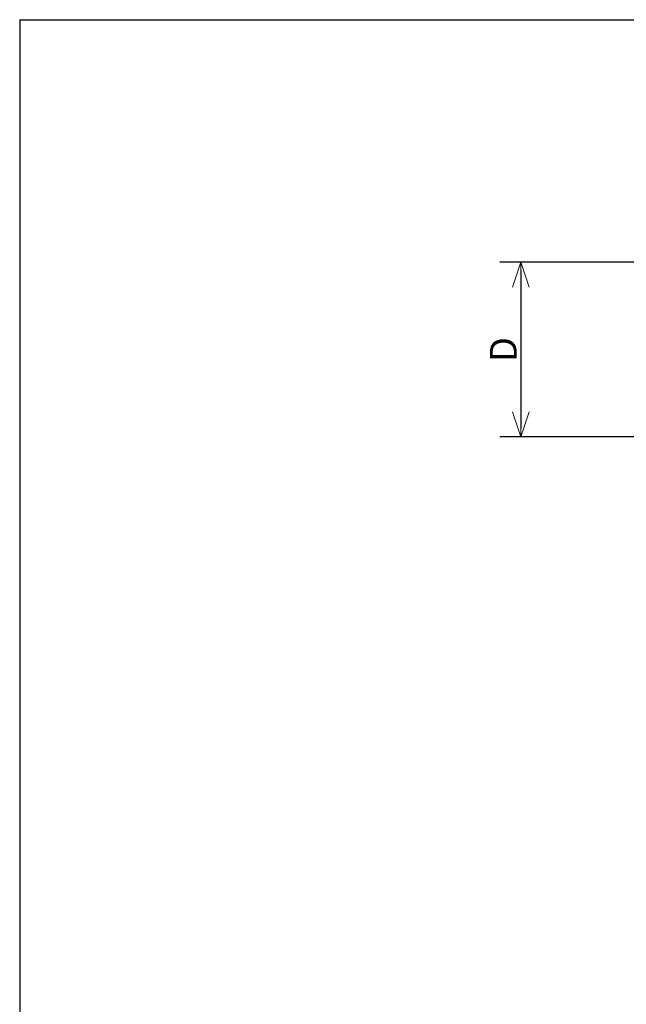
# Model space of a CAD drawing. Extents: x -138 to 138, y -94 to 95.
# Drawn here: x -138 to -65, y -23 to 95 of the extents above; entities that cross this region are included whole.
import ezdxf

# ---------------------------------------------------------------- set-up
doc = ezdxf.new("R2010")
doc.units = 0
doc.header["$LTSCALE"] = 0.3
doc.layers.get('0').update_dxf_attribs({"linetype": 'CONTINUOUS'})
doc.layers.get('DEFPOINTS').update_dxf_attribs({"linetype": 'CONTINUOUS'})
doc.layers.add('外形線', color=7, linetype='CONTINUOUS', lineweight=30)
doc.layers.add('寸法線', color=3, linetype='CONTINUOUS', lineweight=15)
doc.styles.get("Standard").update_dxf_attribs({"font": 'txt', "bigfont": 'BIGFONT'})
doc.dimstyles.new('DIMSTYLE', dxfattribs={"dimtxt": 3.2, "dimasz": 1, "dimexe": 2.54, "dimexo": 2.54, "dimgap": 1.6, "dimtad": 0, "dimzin": 0, "dimdsep": 46, "dimtxsty": 'Standard', "dimblk": 'OPEN30', "dimblk1": 'OPEN30', "dimblk2": 'OPEN30', "dimsah": 1, "dimcen": 0.09, "dimaunit": 1, "dimadec": 0, "dimazin": 0, "dimtfac": 1, "dimtdec": 4, "dimtofl": 0, "dimtmove": 0, "dimatfit": 3, "dimldrblk": 'OPEN30', "dimfxl": 1, "dimtolj": 1, "dimtzin": 0, "dimarcsym": 0})

# ---------------------------------------------------------------- blocks, each defined once
blk = doc.blocks.new('_OPEN30')
at = {"color": 0, "linetype": 'ByBlock'}
for q in [(-3, 1), (-3, -1), (-3, 0)]:
    blk.add_line((0, 0), q, dxfattribs=at)
blk = doc.blocks.new('*D22')
at = {"layer": 'DEFPOINTS', "color": 0, "transparency": 16777216}
for p in [(-60.22, 65.96), (-78.02, 45.03), (-60.57, 45.03)]:
    blk.add_point(p, dxfattribs=at)
at = {"layer": '寸法線', "color": 0, "lineweight": -2, "transparency": 16777216}
for p, q in [((-62.76, 65.96), (-80.56, 65.96)), ((-78.02, 64.96), (-78.02, 46.03)), ((-63.11, 45.03), (-80.56, 45.03))]:
    blk.add_line(p, q, dxfattribs=at)
for p, rotation in [((-78.02, 65.96), 90), ((-78.02, 45.03), 270)]:
    blk.add_blockref('_OPEN30', p, dxfattribs=dict(at, rotation=rotation))
at = {"layer": '寸法線', "color": 0, "transparency": 16777216, "insert": (-80.12, 55.49), "char_height": 3.2, "attachment_point": 5, "rotation": 90}
blk.add_mtext('\\A1;D', dxfattribs=at)

msp = doc.modelspace()

# ---------------------------------------------------------------- linework, layer by layer
at = {"layer": '外形線'}
for q in [(138.5, 95), (-138, -94.5)]:
    msp.add_line((-138, 95), q, dxfattribs=at)

# ---------------------------------------------------------------- dimensions: what is measured, and where the dimension line sits
at = {"layer": '寸法線'}
dim = msp.add_linear_dim(base=(-78.024, 45.027), p1=(-60.223, 65.957), p2=(-60.568, 45.027), angle=90, text='D', dimstyle='DIMSTYLE', override={"dimgap": 0.5, "dimtad": 1, "dimtofl": 1}, dxfattribs=at)
dim.commit()
dim.dimension.update_dxf_attribs({"geometry": '*D22', "text_midpoint": (-80.124, 55.492)})

doc.saveas('drawing.dxf')
